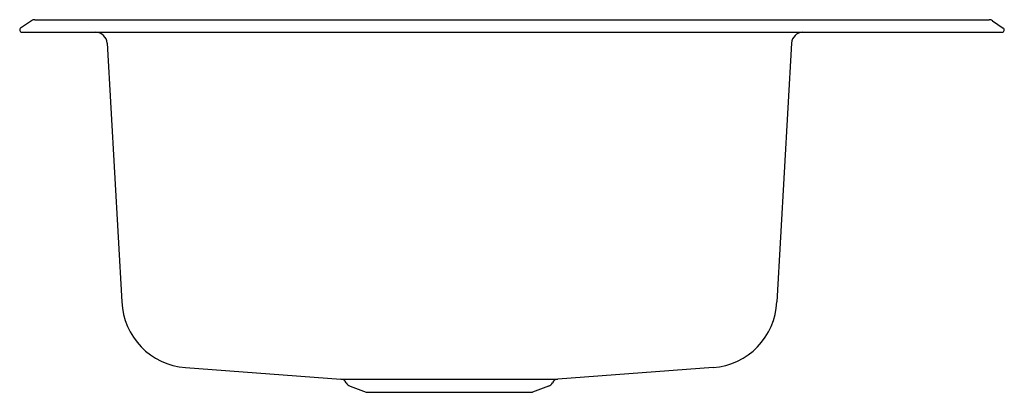
# Model space of a CAD drawing. Extents: x 139.3 to 161.3, y 2.3 to 10.7.
import ezdxf

# ---------------------------------------------------------------- set-up
doc = ezdxf.new("R2010")
doc.units = 0
doc.header["$LTSCALE"] = 0.64311
doc.layers.get('0').update_dxf_attribs({"color": 255, "linetype": 'CONTINUOUS'})
doc.layers.get('DEFPOINTS').update_dxf_attribs({"linetype": 'CONTINUOUS'})
doc.styles.get("Standard").update_dxf_attribs({"font": 'txt', "width": 0.8})

msp = doc.modelspace()

# ---------------------------------------------------------------- linework, layer by layer
for p, q in [((139.536, 10.629), (139.291, 10.462)), ((139.609, 10.651), (160.929, 10.651)), ((161.002, 10.629), (161.247, 10.462)), ((139.319, 10.371), (161.219, 10.371)), ((141.224, 10.129), (141.554, 4.348)), ((156.515, 10.129), (156.185, 4.348)), ((142.977, 2.874), (146.448, 2.619)), ((154.762, 2.874), (151.291, 2.619)), ((146.448, 2.619), (151.291, 2.619)), ((146.654, 2.459), (147.009, 2.322)), ((151.085, 2.459), (150.729, 2.322)), ((147.009, 2.322), (150.729, 2.322))]:
    msp.add_line(p, q)
for centre, radius, start, end in [((139.616, 10.499), 0.152, 92.537, 121.6131), ((160.923, 10.499), 0.152, 58.3869, 87.463), ((139.319, 10.421), 0.05, 124.1502, 270), ((140.962, 10.109), 0.262, 4.4161, 87.4052), ((156.776, 10.109), 0.262, 92.5948, 175.5839), ((161.219, 10.421), 0.05, 270, 55.8498), ((143.089, 4.406), 1.536, 182.1688, 265.8058), ((154.65, 4.406), 1.536, 274.1942, 357.8312), ((146.439, 2.486), 0.133, 22.0818, 86.1349), ((146.721, 2.633), 0.186, 211.2637, 248.9625), ((151.018, 2.633), 0.186, 291.0375, 328.7363), ((151.3, 2.486), 0.133, 93.865, 157.9182)]:
    msp.add_arc(centre, radius, start, end)

# ---------------------------------------------------------------- texts
at = {"layer": 'DEFPOINTS'}
for tag, p, s in [('MODELNUMBER', (150.266, 10.383), '14711-4'), ('TRADENAME', (150.266, 10.381), 'MIDDLETON'), ('PRODUCT', (150.266, 10.379), 'KITCHEN SINK'), ('MATERIAL', (150.266, 10.378), 'STAINLESS STEEL')]:
    msp.add_attdef(tag, p, s, height=0.001, dxfattribs=at)

doc.saveas('drawing.dxf')
